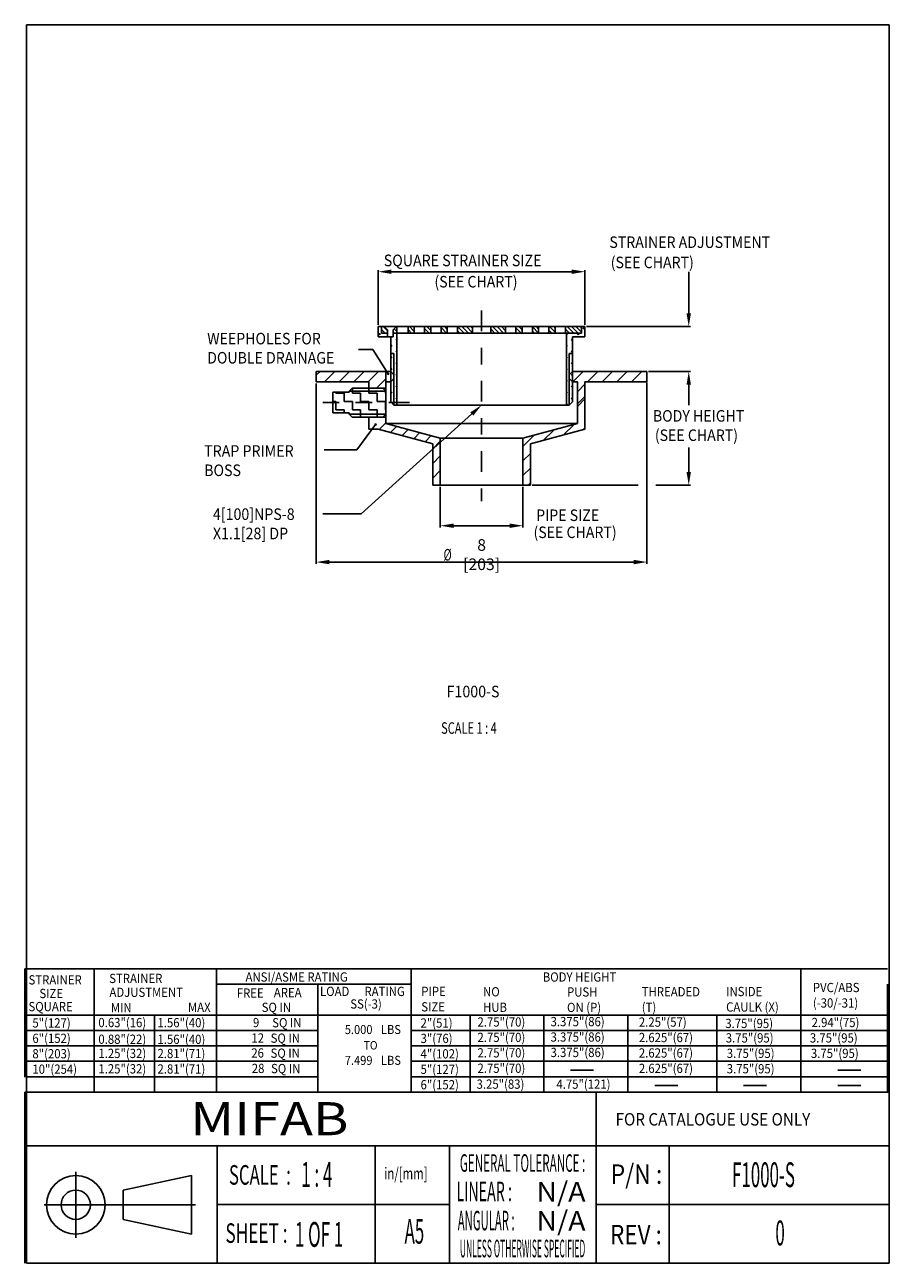
# Model space of a CAD drawing. Units: inches. Extents: x -2.71 to 2.52, y -6.31 to 1.17.
import ezdxf
from ezdxf.enums import TextEntityAlignment as Align

# ---------------------------------------------------------------- set-up
doc = ezdxf.new("R2010")
doc.units = ezdxf.units.IN
doc.header["$MEASUREMENT"] = 0
doc.linetypes.add('CENTER', pattern=[2, 1.25, -0.25, 0.25, -0.25])
for name, color, linetype in [('BORDER', 6, 'Continuous'), ('CENTER', 6, 'CENTER'), ('DIM', 1, 'Continuous'), ('DRAW1', 7, 'Continuous')]:
    doc.layers.add(name, color=color, linetype=linetype)
doc.styles.add('0.07', font='txt.shx', dxfattribs={"width": 0.9, "height": 0.07})
doc.styles.add('BOX1', font='romanc.shx', dxfattribs={"width": 0.5, "height": 0.15})
doc.styles.add('BOX2', font='romanc.shx', dxfattribs={"width": 0.5, "height": 0.3})
doc.styles.add('DIM', font='txt.shx', dxfattribs={"width": 0.9, "height": 0.12})
doc.styles.add('LOGO', font='bgothm.ttf', dxfattribs={"width": 1.2, "height": 0.2})
doc.styles.add('ROMANC', font='romanc.shx', dxfattribs={"height": 0.12})
doc.dimstyles.new('4X', dxfattribs={"dimscale": 0, "dimtxt": 0.07, "dimasz": 0.08, "dimexe": 0.01, "dimexo": 0.01, "dimgap": 0.01, "dimtad": 1, "dimdec": 3, "dimlfac": 4, "dimdsep": 46, "dimtxsty": '0.07', "dimcen": 0.01, "dimclre": 256, "dimclrt": 256, "dimadec": 0, "dimazin": 0, "dimtfac": 1, "dimtdec": 3, "dimtofl": 0, "dimtmove": 0, "dimatfit": 3, "dimfxl": 0, "dimtolj": 1, "dimtzin": 0, "dimarcsym": 0})

# ---------------------------------------------------------------- blocks, each defined once
blk = doc.blocks.new('*D1')
at = {"layer": 'Defpoints', "color": 0, "ltscale": 0.5}
for p in [(-0.9495, -0.9831), (1.0505, -0.9773), (1.0505, -2.0733)]:
    blk.add_point(p, dxfattribs=at)
at = {"layer": 'DIM', "lineweight": -2, "ltscale": 0.5}
for p, q in [((-0.9495, -0.9931), (-0.9495, -2.0833)), ((1.0505, -0.9873), (1.0505, -2.0833))]:
    blk.add_line(p, q, dxfattribs=at)
at = {"layer": 'DIM', "color": 0, "lineweight": -2, "ltscale": 0.5}
blk.add_line((-0.8695, -2.0733), (0.9705, -2.0733), dxfattribs=at)
at = {"layer": 'DIM', "color": 0, "ltscale": 0.5}
for points in [[(-0.8695, -2.0599), (-0.8695, -2.0866), (-0.9495, -2.0733)], [(0.9705, -2.0599), (0.9705, -2.0866), (1.0505, -2.0733)]]:
    blk.add_solid(points, dxfattribs=at)
at = {"layer": 'DIM', "ltscale": 0.5, "insert": (0.0505, -2.0283), "char_height": 0.07, "attachment_point": 5, "style": '0.07'}
blk.add_mtext('\\A1;8 [203]', dxfattribs=at)

msp = doc.modelspace()

# ---------------------------------------------------------------- hatches: boundary and pattern name
at = {"layer": 'DIM', "ltscale": 0.5}
h = msp.add_hatch(dxfattribs=at)
h.set_pattern_fill('GRASS', color=256, scale=0.05, style=0)
h.set_pattern_definition([(90, (89.235205, 12.947805), (-0.035355339, 0.035355339), [0.009375, -0.061335678]), (45, (89.235205, 12.947805), (-0.03535534, 0.03535534), [0.009375, -0.040625]), (135, (89.235205, 12.947805), (-0.03535534, -0.03535534), [0.009375, -0.040625])])
h.paths.add_polyline_path([(0.65545, -0.64959), (0.67545, -0.64959), (0.67545, -0.71209), (0.60045, -0.71209), (0.60045, -1.10459), (0.58045, -1.12459), (0.56295, -1.12459), (0.56295, -0.68959), (0.65545, -0.68959)])
h.paths.add_polyline_path([(-0.49955, -0.71209), (-0.48396, -0.71209), (-0.48396, -0.68959), (-0.46205, -0.68959), (-0.46205, -1.12459), (-0.47955, -1.12459), (-0.49955, -1.10459)])
h.paths.add_polyline_path([(-0.57455, -0.64959), (-0.55455, -0.64959), (-0.55455, -0.68959), (-0.51896, -0.68959), (-0.51896, -0.71209), (-0.57455, -0.71209)])
edge = h.paths.add_edge_path(flags=16)
edge.add_line((0.65545, -0.64959), (0.65545, -0.68959))
h = msp.add_hatch(dxfattribs=at)
h.set_pattern_fill('ANSI31', color=256, scale=0.15, angle=90, style=0)
h.set_pattern_definition([(135, (24.521588, 2.311059), (-0.013258252, -0.013258252), [])])
h.paths.add_polyline_path([(-0.46396, -0.64959), (-0.46205, -0.64959), (-0.46205, -0.68959), (-0.48396, -0.68959), (-0.48396, -0.66959)])
h.paths.add_polyline_path([(-0.55455, -0.64959), (-0.53896, -0.64959), (-0.51896, -0.66959), (-0.51896, -0.68959), (-0.55455, -0.68959)])
h.paths.add_polyline_path([(0.55795, -0.68959), (0.65545, -0.68959), (0.65545, -0.64959), (0.55795, -0.64959)])
h.paths.add_polyline_path([(0.45795, -0.68959), (0.49545, -0.68959), (0.49545, -0.64959), (0.45795, -0.64959)])
h.paths.add_polyline_path([(0.35795, -0.68959), (0.39545, -0.68959), (0.39545, -0.64959), (0.35795, -0.64959)])
h.paths.add_polyline_path([(0.25795, -0.68959), (0.29545, -0.68959), (0.29545, -0.64959), (0.25795, -0.64959)])
h.paths.add_polyline_path([(0.10545, -0.68959), (0.19545, -0.68959), (0.19545, -0.64959), (0.10545, -0.64959)])
h.paths.add_polyline_path([(-0.09455, -0.68959), (-0.00455, -0.68959), (-0.00455, -0.64959), (-0.09455, -0.64959)])
h.paths.add_polyline_path([(-0.19455, -0.68959), (-0.15705, -0.68959), (-0.15705, -0.64959), (-0.19455, -0.64959)])
h.paths.add_polyline_path([(-0.29455, -0.64959), (-0.25705, -0.64959), (-0.25705, -0.68959), (-0.29455, -0.68959)])
h.paths.add_polyline_path([(-0.39455, -0.68959), (-0.35705, -0.68959), (-0.35705, -0.64959), (-0.39455, -0.64959)])
h = msp.add_hatch(dxfattribs=at)
h.set_pattern_fill('ZIGZAG', color=256, scale=0.4, angle=90, style=0)
h.set_pattern_definition([(90, (95.66861, 12.947805), (-0.05, 0.05), [0.05, -0.05]), (180, (95.66861, 12.997805), (-0.05, -0.05), [0.05, -0.05])])
h.paths.add_polyline_path([(-0.52955, -1.17957), (-0.54705, -1.19707), (-0.73205, -1.19707), (-0.74955, -1.17957), (-0.74955, -1.17207), (-0.84955, -1.17207), (-0.84955, -1.10957), (-0.84955, -1.04707), (-0.74955, -1.04707), (-0.74955, -1.03957), (-0.73205, -1.02207), (-0.54705, -1.02207), (-0.52955, -1.03957)])

# ---------------------------------------------------------------- linework, layer by layer
at = {"layer": 'BORDER', "color": 7}
for p, q in [((2.51559, 1.1745), (-2.70282, 1.1745)), ((-2.70282, 1.1745), (-2.70282, -6.3115)), ((2.51559, -6.3115), (2.51559, 1.1745)), ((2.51559, -4.59427), (2.51559, -6.3115)), ((-2.71241, -6.3115), (-2.71241, -5.27725)), ((-2.71241, -5.27725), (-2.71241, -6.3115)), ((-2.71241, -5.27725), (2.51559, -5.27725)), ((0.74259, -6.3115), (0.74259, -5.27725)), ((-2.71241, -5.6023), (2.51559, -5.6023)), ((-1.54954, -6.3115), (-1.54954, -5.6023)), ((-0.59411, -6.3115), (-0.59411, -5.6023)), ((-0.14391, -6.3115), (-0.14391, -5.6023)), ((1.18445, -6.3115), (1.18445, -5.6023)), ((-2.40377, -5.75897), (-2.40377, -6.15712)), ((-1.70315, -5.78075), (-2.11685, -5.8694)), ((-1.70315, -6.13535), (-1.70315, -5.78075)), ((-2.11685, -6.0467), (-2.11685, -5.8694)), ((-2.59603, -5.95805), (-1.67964, -5.95805)), ((-1.54954, -5.9569), (-0.14391, -5.9569)), ((0.74259, -5.9569), (2.51559, -5.9569)), ((-1.70315, -6.13535), (-2.11685, -6.0467)), ((-2.70282, -6.3115), (2.51559, -6.3115)), ((2.51559, -6.3115), (-2.21241, -6.3115))]:
    msp.add_line(p, q, dxfattribs=at)
for radius in [0.1773, 0.08865]:
    msp.add_circle((-2.40377, -5.95805), radius, dxfattribs=at)
at = {"layer": 'CENTER', "ltscale": 0.1}
msp.add_line((0.05045, -0.55314), (0.05045, -1.70607), dxfattribs=at)
at = {"layer": 'CENTER', "linetype": 'CENTER', "ltscale": 0.1}
msp.add_line((-0.38655, -1.10957), (-0.90961, -1.10957), dxfattribs=at)
at = {"layer": 'DIM', "ltscale": 0.5}
for p, q in [((-0.57455, -0.63959), (-0.57455, -0.30821)), ((-0.49455, -0.31821), (0.59545, -0.31821)), ((0.67545, -0.63959), (0.67545, -0.30821)), ((1.3031, -0.56959), (1.3031, -0.31969)), ((0.68545, -0.64959), (1.3131, -0.64959)), ((-0.60835, -0.7881), (-0.69366, -0.7881)), ((-0.51482, -0.93585), (-0.60835, -0.7881)), ((-0.94955, -0.94434), (-0.92584, -0.92063)), ((-0.89996, -0.98313), (-0.83746, -0.92063)), ((-0.81157, -0.98313), (-0.74907, -0.92063)), ((-0.72318, -0.98313), (-0.66068, -0.92063)), ((-0.63479, -0.98313), (-0.57229, -0.92063)), ((-0.58534, -1.02207), (-0.52955, -0.96628)), ((0.60045, -0.98533), (0.66515, -0.92063)), ((0.69103, -0.98313), (0.75353, -0.92063)), ((0.77942, -0.98313), (0.84192, -0.92063)), ((0.86781, -0.98313), (0.93031, -0.92063)), ((0.9562, -0.98313), (1.0187, -0.92063)), ((1.06045, -0.92063), (1.3131, -0.92063)), ((1.06045, -0.92063), (1.3131, -0.92063)), ((0.63045, -1.04372), (0.67545, -0.99872)), ((1.04459, -0.98313), (1.05045, -0.97727)), ((1.3031, -1.00063), (1.3031, -1.12562)), ((1.3031, -1.00063), (1.3031, -1.08063)), ((0.63045, -1.11758), (0.67545, -1.07258)), ((0.63045, -1.13211), (0.67545, -1.08711)), ((-0.00893, -1.1782), (-0.67696, -1.7812)), ((-0.59082, -1.24157), (-0.7043, -1.39402)), ((-0.56996, -1.27185), (-0.52955, -1.23145)), ((-0.50009, -1.29038), (-0.46329, -1.25358)), ((-0.43023, -1.3089), (-0.39343, -1.2721)), ((0.54598, -1.30496), (0.60934, -1.24161)), ((0.66626, -1.27307), (0.67545, -1.26388)), ((-0.36036, -1.32743), (-0.32357, -1.29063)), ((-0.2905, -1.34595), (-0.2537, -1.30915)), ((-0.24455, -1.38839), (-0.19955, -1.34339)), ((0.30045, -1.37372), (0.36877, -1.30539)), ((0.4257, -1.33686), (0.48905, -1.2735)), ((-0.7043, -1.39402), (-0.90189, -1.39402)), ((0.30045, -1.46211), (0.34545, -1.41711)), ((1.3031, -1.38074), (1.3031, -1.52813)), ((-0.24455, -1.47678), (-0.19955, -1.43178)), ((-0.24455, -1.56516), (-0.19955, -1.52016)), ((0.30045, -1.55049), (0.34545, -1.50549)), ((-0.19955, -1.61814), (-0.19955, -1.8635)), ((0.30045, -1.61814), (0.30045, -1.8635)), ((0.3312, -1.60813), (0.34545, -1.59388)), ((0.35545, -1.60813), (0.99794, -1.60813)), ((1.10458, -1.60813), (1.3131, -1.60813)), ((-0.67696, -1.7812), (-0.909, -1.7812)), ((-0.11955, -1.8535), (0.22045, -1.8535)), ((-2.71241, -4.53165), (-2.71241, -5.18405)), ((-2.71241, -4.53165), (-2.71241, -5.18686)), ((-2.71241, -4.53165), (-0.89516, -4.53165)), ((-2.48394, -4.53165), (2.506, -4.53165)), ((-2.29167, -4.53165), (-2.29167, -5.27725)), ((-1.55362, -4.53165), (-1.55362, -5.27725)), ((-0.37606, -4.53165), (-0.37606, -5.27725)), ((1.98141, -4.53165), (1.98141, -5.27725)), ((-1.55362, -4.62485), (-0.37606, -4.62485)), ((-0.94002, -4.62485), (-0.94002, -5.27725)), ((2.506, -4.62485), (2.506, -5.27725)), ((-2.71241, -4.81125), (2.51559, -4.81125)), ((-1.92803, -4.81125), (-1.92803, -5.27725)), ((-0.01809, -4.81125), (-0.01809, -5.27725)), ((0.42645, -4.81125), (0.42645, -5.27725)), ((0.93513, -4.81125), (0.93513, -5.27725)), ((1.47261, -4.81125), (1.47261, -5.27725)), ((-2.71241, -4.90445), (-0.94002, -4.90445)), ((-0.37606, -4.90445), (2.51559, -4.90445)), ((-2.71241, -4.99765), (-0.94002, -4.99765)), ((-0.37606, -4.99765), (2.51559, -4.99765)), ((-2.71241, -5.09085), (-0.94002, -5.09085)), ((-0.37606, -5.09085), (2.51559, -5.09085)), ((0.5886, -5.1435), (0.72761, -5.1435)), ((2.20487, -5.1435), (2.34388, -5.1435)), ((-2.70282, -5.18405), (-0.94002, -5.18405)), ((-0.37606, -5.18405), (2.51559, -5.18405)), ((1.09727, -5.2367), (1.23628, -5.2367)), ((1.63475, -5.2367), (1.77376, -5.2367)), ((2.20487, -5.2367), (2.34388, -5.2367))]:
    msp.add_line(p, q, dxfattribs=at)
at = {"layer": 'DIM', "ltscale": 0.5, "const_width": 0.00761}
for points in [[(-0.51075, -0.93585, -1), (-0.51889, -0.93585, -1)], [(-0.58675, -1.24157, -1), (-0.59489, -1.24157, -1)]]:
    msp.add_lwpolyline(points, format="xyb", close=True, dxfattribs=at)
at = {"layer": 'DIM', "ltscale": 0.5}
for points in [[(-0.49455, -0.30488), (-0.49455, -0.33155), (-0.57455, -0.31821)], [(0.59545, -0.30488), (0.59545, -0.33155), (0.67545, -0.31821)], [(1.28977, -0.56959), (1.31644, -0.56959), (1.3031, -0.64959)], [(1.28977, -1.00063), (1.31644, -1.00063), (1.3031, -0.92063)], [(1.28977, -1.00063), (1.31644, -1.00063), (1.3031, -0.92063)], [(-0.01787, -1.1683), (0, -1.1881), (0.05045, -1.12459)], [(1.28977, -1.52813), (1.31644, -1.52813), (1.3031, -1.60813)], [(-0.11955, -1.84017), (-0.11955, -1.86684), (-0.19955, -1.8535)], [(0.22045, -1.84017), (0.22045, -1.86684), (0.30045, -1.8535)]]:
    msp.add_solid(points, dxfattribs=at)
at = {"layer": 'DRAW1'}
for p, q in [((-0.57455, -0.64959), (0.67545, -0.64959)), ((-0.46205, -0.64959), (-0.46205, -1.12459)), ((-0.39455, -0.64959), (-0.35705, -0.64959)), ((-0.29455, -0.64959), (-0.25705, -0.64959)), ((-0.19455, -0.64959), (-0.15705, -0.64959)), ((-0.09455, -0.64959), (-0.00455, -0.64959)), ((0.10545, -0.64959), (0.19545, -0.64959)), ((0.25795, -0.64959), (0.29545, -0.64959)), ((0.35795, -0.64959), (0.39545, -0.64959)), ((0.45795, -0.64959), (0.49545, -0.64959)), ((0.55795, -0.64959), (0.65545, -0.64959)), ((-0.57455, -0.71209), (-0.48396, -0.71209)), ((-0.55455, -0.68959), (-0.51896, -0.68959)), ((-0.49955, -0.71209), (-0.49955, -1.10459)), ((-0.48396, -0.68959), (-0.46205, -0.68959)), ((-0.46205, -0.68959), (0.56295, -0.68959)), ((-0.39455, -0.68959), (-0.35705, -0.68959)), ((-0.29455, -0.68959), (-0.25705, -0.68959)), ((-0.19455, -0.68959), (-0.15705, -0.68959)), ((-0.09455, -0.68959), (-0.00455, -0.68959)), ((0.10545, -0.68959), (0.19545, -0.68959)), ((0.25795, -0.68959), (0.29545, -0.68959)), ((0.35795, -0.68959), (0.39545, -0.68959)), ((0.45795, -0.68959), (0.49545, -0.68959)), ((0.55795, -0.68959), (0.65545, -0.68959)), ((0.56295, -0.68959), (0.56295, -1.12459)), ((0.56295, -0.68959), (0.65545, -0.68959)), ((0.60045, -0.71209), (0.60045, -1.10459)), ((0.60045, -0.71209), (0.67545, -0.71209)), ((-0.47955, -0.81209), (-0.47955, -1.12459)), ((0.58045, -0.81209), (0.58045, -1.12459)), ((-0.94955, -0.92063), (-0.49955, -0.92063)), ((1.05045, -0.92063), (0.60045, -0.92063)), ((-0.94955, -0.98313), (-0.63205, -0.98313)), ((-0.52955, -0.98313), (-0.49955, -0.98313)), ((0.63045, -0.98313), (0.60045, -0.98313)), ((0.63045, -0.98313), (0.63045, -1.22751)), ((1.05045, -0.98313), (0.67545, -0.98313)), ((-0.47955, -1.12459), (0.58045, -1.12459)), ((-0.24455, -1.60813), (0.34545, -1.60813))]:
    msp.add_line(p, q, dxfattribs=at)
at = {"layer": 'DRAW1', "ltscale": 0.3}
for p, q in [((-0.57455, -0.64959), (-0.57455, -0.71209)), ((-0.55455, -0.64959), (-0.55455, -0.68959)), ((-0.51896, -0.66959), (-0.51896, -0.71209)), ((-0.48396, -0.66959), (-0.48396, -0.71209)), ((-0.39455, -0.64959), (-0.39455, -0.68959)), ((-0.35705, -0.64959), (-0.35705, -0.68959)), ((-0.29455, -0.64959), (-0.29455, -0.68959)), ((-0.25705, -0.64959), (-0.25705, -0.68959)), ((-0.19455, -0.64959), (-0.19455, -0.68959)), ((-0.15705, -0.64959), (-0.15705, -0.68959)), ((-0.09455, -0.64959), (-0.09455, -0.68959)), ((-0.00455, -0.64959), (-0.00455, -0.68959)), ((0.10545, -0.64959), (0.10545, -0.68959)), ((0.19545, -0.64959), (0.19545, -0.68959)), ((0.25795, -0.64959), (0.25795, -0.68959)), ((0.29545, -0.64959), (0.29545, -0.68959)), ((0.35795, -0.64959), (0.35795, -0.68959)), ((0.39545, -0.64959), (0.39545, -0.68959)), ((0.45795, -0.64959), (0.45795, -0.68959)), ((0.49545, -0.64959), (0.49545, -0.68959)), ((0.55795, -0.64959), (0.55795, -0.68959)), ((0.65545, -0.64959), (0.65545, -0.68959)), ((0.65545, -0.64959), (0.65545, -0.68959)), ((0.67545, -0.64959), (0.67545, -0.71209)), ((-0.94955, -0.92063), (-0.94955, -0.98313)), ((-0.52955, -0.92063), (-0.52955, -1.23601)), ((1.05045, -0.92063), (1.05045, -0.98313)), ((-0.84955, -1.04707), (-0.84955, -1.10957)), ((-0.74955, -1.03957), (-0.74955, -1.04707)), ((-0.63205, -0.98313), (-0.63205, -1.02207)), ((0.63045, -0.98313), (0.63045, -1.23601)), ((0.67545, -0.98313), (0.67545, -1.27063)), ((-0.84955, -1.17207), (-0.84955, -1.10957)), ((-0.74955, -1.17957), (-0.74955, -1.17207)), ((-0.63205, -1.19707), (-0.63205, -1.27063)), ((-0.19955, -1.32351), (-0.19955, -1.60813)), ((0.30045, -1.32351), (0.30045, -1.60813)), ((-0.24455, -1.35813), (-0.24455, -1.60813)), ((0.34545, -1.35813), (0.34545, -1.60813))]:
    msp.add_line(p, q, dxfattribs=at)
at = {"layer": 'DRAW1', "ltscale": 0.5}
for p, q in [((-0.53896, -0.64959), (-0.51896, -0.66959)), ((-0.46396, -0.64959), (-0.48396, -0.66959)), ((-0.49955, -0.81209), (-0.47955, -0.81209)), ((0.60045, -0.81209), (0.58045, -0.81209)), ((-0.49955, -0.92063), (-0.47955, -0.94063)), ((-0.49955, -0.98313), (-0.47955, -0.96313)), ((0.60045, -0.92063), (0.58045, -0.94063)), ((0.60045, -0.98313), (0.58045, -0.96313)), ((-0.74955, -1.04707), (-0.84955, -1.04707)), ((-0.74955, -1.03957), (-0.73205, -1.02207)), ((-0.52955, -1.03957), (-0.74955, -1.03957)), ((-0.52955, -1.02207), (-0.73205, -1.02207)), ((-0.52955, -1.03957), (-0.54705, -1.02207)), ((-0.47955, -1.12459), (-0.49955, -1.10459)), ((0.58045, -1.12459), (0.60045, -1.10459)), ((-0.74955, -1.17207), (-0.84955, -1.17207)), ((-0.74955, -1.17957), (-0.73205, -1.19707)), ((-0.52955, -1.17957), (-0.74955, -1.17957)), ((-0.52955, -1.19707), (-0.73205, -1.19707)), ((-0.52955, -1.17957), (-0.54705, -1.19707)), ((-0.57455, -1.27063), (-0.63205, -1.27063)), ((-0.57455, -1.27063), (-0.24455, -1.35813)), ((-0.52955, -1.23601), (-0.19955, -1.32351)), ((0.63045, -1.23601), (-0.52955, -1.23601)), ((0.63045, -1.23601), (0.30045, -1.32351)), ((0.67545, -1.27063), (0.34545, -1.35813)), ((-0.19955, -1.32351), (0.30045, -1.32351))]:
    msp.add_line(p, q, dxfattribs=at)

# ---------------------------------------------------------------- texts
at = {"layer": 'BORDER', "color": 7}
for s, height, style, width, p in [('MIFAB', 0.2, 'LOGO', 1.2, (-1.71141, -5.53781)), ('1 : 4', 0.15, 'BOX1', 0.5, (-1.04006, -5.85003)), ('in/[mm]', 0.072, 'ROMANC', 0.7, (-0.53826, -5.80504)), ('1 OF 1', 0.15, 'BOX1', 0.5, (-1.07852, -6.2123)), ('A5', 0.15, 'BOX2', 0.5, (-0.41559, -6.19354))]:
    msp.add_text(s, height=height, dxfattribs=dict(at, style=style, width=width)).set_placement(p)
at = {"layer": 'BORDER', "color": 7, "ltscale": 5, "style": 'BOX1', "width": 0.9}
msp.add_text('FOR CATALOGUE USE ONLY', height=0.075, dxfattribs=at).set_placement((0.86078, -5.47919))
at = {"layer": 'BORDER', "color": 7, "style": 'ROMANC'}
for s, height, width, p, p2 in [('GENERAL TOLERANCE :', 0.10638, 0.391014, (-0.08116, -5.75894), (0.67747, -5.75894)), ('SCALE  :', 0.1182, 0.449196, (-1.47753, -5.83668), (-1.10334, -5.83668)), (' P/N : ', 0.1182, 0.474865, (0.79994, -5.83203), (1.17413, -5.83203)), (' LINEAR : ', 0.1182, 0.353623, (-0.12085, -5.93656), (0.25334, -5.93656)), (' N/A ', 0.1182, 0.621318, (0.34329, -5.9384), (0.71748, -5.9384)), (' N/A ', 0.1182, 0.621318, (0.34329, -6.11451), (0.71748, -6.11451)), (' ANGULAR : ', 0.1182, 0.298121, (-0.10902, -6.11287), (0.26517, -6.11287)), ('SHEET :', 0.1182, 0.505623, (-1.4989, -6.18836), (-1.12324, -6.18836)), (' REV : ', 0.1182, 0.488831, (0.79673, -6.19776), (1.17093, -6.19776)), ('UNLESS OTHERWISE SPECIFIED', 0.10638, 0.289109, (-0.08116, -6.27564), (0.67747, -6.27564))]:
    msp.add_text(s, height=height, dxfattribs=dict(at, width=width)).set_placement(p, p2, align=Align.FIT)
at = {"layer": 'BORDER', "ltscale": 0.5, "style": 'BOX1', "width": 0.5}
for s, p in [('F1000-S', (1.56521, -5.85147)), ('0', (1.82715, -6.20361))]:
    msp.add_text(s, height=0.15, dxfattribs=at).set_placement(p)
at = {"layer": 'DIM', "ltscale": 0.5}
for s, height, style, width, p in [('STRAINER ADJUSTMENT', 0.0696, 'DIM', 0.9, (0.82327, -0.17458)), ('SQUARE STRAINER SIZE', 0.07, '0.07', 0.9, (-0.54131, -0.28492)), ('(SEE CHART)', 0.0696, 'DIM', 0.9, (0.8312, -0.29677)), ('(SEE CHART)', 0.0696, 'DIM', 0.9, (-0.23488, -0.41343)), ('WEEPHOLES FOR', 0.0696, 'DIM', 0.9, (-1.60905, -0.75728)), ('DOUBLE DRAINAGE', 0.0696, 'DIM', 0.9, (-1.60905, -0.87328)), ('BODY HEIGHT', 0.0696, 'DIM', 0.9, (1.08627, -1.22439)), ('(SEE CHART)', 0.0696, 'DIM', 0.9, (1.09821, -1.34121)), ('TRAP PRIMER', 0.07, '0.07', 0.9, (-1.6274, -1.43679)), ('BOSS', 0.07, '0.07', 0.9, (-1.6274, -1.55345)), ('4[100]NPS-8', 0.07, '0.07', 0.9, (-1.57452, -1.81865)), ('PIPE SIZE', 0.0696, 'DIM', 0.9, (0.38045, -1.82502)), ('X1.1[28] DP', 0.07, '0.07', 0.9, (-1.57452, -1.93532)), ('(SEE CHART)', 0.0696, 'DIM', 0.9, (0.3643, -1.92801)), ('%%C', 0.07, '0.07', 0.7, (-0.1801, -2.06407)), ('F1000-S', 0.07, '0.07', 0.9, (-0.16077, -2.89084)), ('SCALE 1 : 4', 0.07, '0.07', 0.7, (-0.19424, -3.11147)), ('STRAINER', 0.056, '0.07', 0.9, (-2.20158, -4.61797)), ('ANSI/ASME RATING', 0.056, '0.07', 0.9, (-1.37731, -4.60939)), ('BODY HEIGHT', 0.056, '0.07', 0.9, (0.42028, -4.60944)), ('STRAINER', 0.056, '0.07', 0.9, (-2.68948, -4.6266)), ('LOAD', 0.056, '0.07', 0.9, (-0.92683, -4.69627)), ('RATING', 0.056, '0.07', 0.9, (-0.65809, -4.69655)), ('PIPE ', 0.056, '0.07', 0.9, (-0.3143, -4.69627)), ('INSIDE', 0.056, '0.07', 0.9, (1.52919, -4.69727)), ('PVC/ABS', 0.056, '0.07', 0.9, (2.05386, -4.6729)), ('SIZE', 0.056, '0.07', 0.9, (-2.6239, -4.70899)), ('ADJUSTMENT', 0.056, '0.07', 0.9, (-2.20011, -4.70172)), ('FREE', 0.056, '0.07', 0.9, (-1.43008, -4.70643)), ('AREA', 0.056, '0.07', 0.9, (-1.20604, -4.70348)), ('SS(-3)', 0.056, '0.07', 0.9, (-0.74376, -4.77226)), ('NO ', 0.056, '0.07', 0.9, (0.0592, -4.69865)), ('PUSH', 0.056, '0.07', 0.9, (0.56697, -4.6998)), ('THREADED', 0.056, '0.07', 0.9, (1.01888, -4.69867)), ('(-30/-31)', 0.056, '0.07', 0.9, (2.05386, -4.76624)), ('SQUARE', 0.056, '0.07', 0.9, (-2.68986, -4.78823)), ('MIN', 0.056, '0.07', 0.9, (-2.19189, -4.79506)), ('MAX', 0.056, '0.07', 0.9, (-1.72553, -4.79262)), ('SQ IN', 0.056, '0.07', 0.9, (-1.27952, -4.79262)), ('SIZE', 0.056, '0.07', 0.9, (-0.3143, -4.78961)), ('HUB', 0.056, '0.07', 0.9, (0.0592, -4.79199)), ('ON (P)', 0.056, '0.07', 0.9, (0.56697, -4.79313)), ('(T)', 0.056, '0.07', 0.9, (1.01888, -4.792)), ('CAULK (X)', 0.056, '0.07', 0.9, (1.52919, -4.7906)), ('5"(127)', 0.056, '0.07', 0.9, (-2.66622, -4.88666)), ('0.63"(16)', 0.056, '0.07', 0.9, (-2.26707, -4.88477)), ('1.56"(40)', 0.056, '0.07', 0.9, (-1.90971, -4.88552)), ('9', 0.056, '0.07', 0.9, (-1.33238, -4.88491)), ('SQ IN', 0.056, '0.07', 0.9, (-1.21596, -4.88582)), ('2"(51)', 0.056, '0.07', 0.9, (-0.31881, -4.88718)), ('2.75"(70)', 0.056, '0.07', 0.9, (0.02549, -4.8812)), ('3.375"(86)', 0.056, '0.07', 0.9, (0.46742, -4.87894)), ('2.25"(57)', 0.056, '0.07', 0.9, (1.00153, -4.88183)), ('3.75"(95)', 0.056, '0.07', 0.9, (1.52402, -4.88995)), ('2.94"(75)', 0.056, '0.07', 0.9, (2.04606, -4.88418)), ('6"(152)', 0.056, '0.07', 0.9, (-2.66622, -4.97986)), ('0.88"(22)', 0.056, '0.07', 0.9, (-2.26707, -4.98546)), ('1.56"(40)', 0.056, '0.07', 0.9, (-1.90971, -4.98621)), ('12', 0.056, '0.07', 0.9, (-1.3418, -4.97811)), ('SQ IN', 0.056, '0.07', 0.9, (-1.22538, -4.97902)), ('5.000', 0.0546, '0.07', 0.9, (-0.77695, -4.92616)), ('LBS', 0.0546, '0.07', 0.9, (-0.55795, -4.92602)), ('3"(76)', 0.056, '0.07', 0.9, (-0.31881, -4.98051)), ('2.75"(70)', 0.056, '0.07', 0.9, (0.02549, -4.9744)), ('3.375"(86)', 0.056, '0.07', 0.9, (0.46742, -4.97214)), ('2.625"(67)', 0.056, '0.07', 0.9, (1.00153, -4.97516)), ('3.75"(95)', 0.056, '0.07', 0.9, (1.52691, -4.97738)), ('3.75"(95)', 0.056, '0.07', 0.9, (2.03571, -4.97738)), ('8"(203)', 0.056, '0.07', 0.9, (-2.66622, -5.07306)), ('1.25"(32)', 0.056, '0.07', 0.9, (-2.26707, -5.07117)), ('2.81"(71)', 0.056, '0.07', 0.9, (-1.90971, -5.07192)), ('26', 0.056, '0.07', 0.9, (-1.34226, -5.06864)), ('SQ IN', 0.056, '0.07', 0.9, (-1.22584, -5.06955)), ('TO', 0.051106, '0.07', 0.9, (-0.66298, -5.01964)), ('4"(102)', 0.056, '0.07', 0.9, (-0.31881, -5.07385)), ('2.75"(70)', 0.056, '0.07', 0.9, (0.02549, -5.0676)), ('3.375"(86)', 0.056, '0.07', 0.9, (0.46742, -5.06534)), ('2.625"(67)', 0.056, '0.07', 0.9, (1.00153, -5.06836)), ('3.75"(95)', 0.056, '0.07', 0.9, (1.533, -5.07058)), ('3.75"(95)', 0.056, '0.07', 0.9, (2.0418, -5.07058)), ('7.499', 0.0546, '0.07', 0.9, (-0.77695, -5.11256)), ('LBS', 0.0546, '0.07', 0.9, (-0.55795, -5.11242)), ('10"(254)', 0.056, '0.07', 0.9, (-2.66622, -5.16626)), ('1.25"(32)', 0.056, '0.07', 0.9, (-2.26707, -5.16437)), ('2.81"(71)', 0.056, '0.07', 0.9, (-1.90971, -5.16512)), ('28', 0.056, '0.07', 0.9, (-1.33944, -5.16184)), ('SQ IN', 0.056, '0.07', 0.9, (-1.22303, -5.16275)), ('5"(127)', 0.056, '0.07', 0.9, (-0.31881, -5.16718)), ('2.75"(70)', 0.056, '0.07', 0.9, (0.02549, -5.1608)), ('2.625"(67)', 0.056, '0.07', 0.9, (1.00153, -5.16156)), ('3.75"(95)', 0.056, '0.07', 0.9, (1.533, -5.16378)), ('6"(152)', 0.056, '0.07', 0.9, (-0.31881, -5.26038)), ('3.25"(83)', 0.056, '0.07', 0.9, (0.02, -5.25687)), ('4.75"(121)', 0.056, '0.07', 0.9, (0.50272, -5.25698))]:
    msp.add_text(s, height=height, dxfattribs=dict(at, style=style, width=width)).set_placement(p)

# ---------------------------------------------------------------- dimensions: what is measured, and where the dimension line sits
dim = msp.add_linear_dim(base=(1.05045, -2.07328), p1=(-0.94955, -0.98313), p2=(1.05045, -0.97727), dimstyle='4X', override={"dimscale": 1}, dxfattribs=at)
dim.commit()
dim.dimension.update_dxf_attribs({"geometry": '*D1', "text_midpoint": (0.05045, -2.02828)})

doc.saveas('drawing.dxf')
